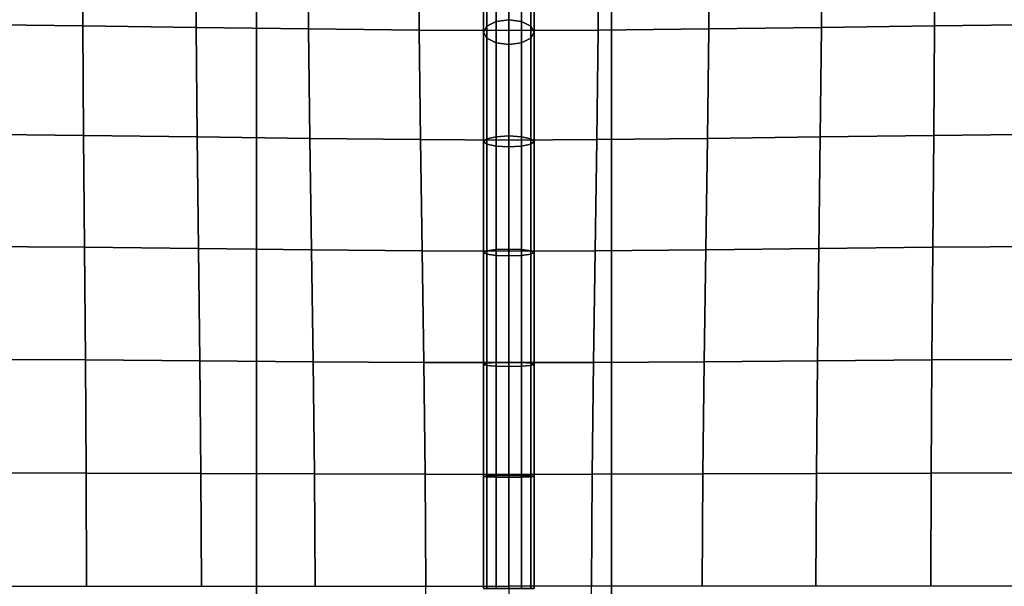
# Model space of a CAD drawing. Units: inches. Extents: x -39 to 39, y -20 to 20.
# Drawn here: x -8.8 to -4, y -9.6 to -6.8 of the extents above; entities that cross this region are included whole.
import ezdxf

# ---------------------------------------------------------------- set-up
doc = ezdxf.new("R2010")
doc.units = ezdxf.units.IN
doc.header["$MEASUREMENT"] = 0
doc.layers.add('AFUFU-3D-CH-BT', color=2, linetype='Continuous')
doc.layers.add('AFUFU-3D-CH-CU', color=2, linetype='Continuous')

msp = doc.modelspace()

# ---------------------------------------------------------------- linework, layer by layer
at = {"layer": 'AFUFU-3D-CH-BT'}
for points in [[(-7.6783, 18.5625, 13.1018), (-7.6783, -18.5625, 13.1018), (-7.6783, -18.5625, 13.2268), (-7.6783, 18.5625, 13.2268)], [(-5.9283, -18.5625, 13.1018), (-5.9283, 18.5625, 13.1018), (-7.6783, 18.5625, 13.1018), (-7.6783, -18.5625, 13.1018)], [(-7.6783, -18.5625, 13.2268), (-5.9283, -18.5625, 13.2268), (-5.9283, 18.5625, 13.2268), (-7.6783, 18.5625, 13.2268)], [(-5.9283, -18.5625, 13.2268), (-5.9283, -18.5625, 13.1018), (-5.9283, 18.5625, 13.1018), (-5.9283, 18.5625, 13.2268)]]:
    msp.add_3dface(points, dxfattribs=at)
at = {"layer": 'AFUFU-3D-CH-CU'}
for points in [[(-38.6221, -19.125, 13.3517), (-38.6279, 19.125, 13.3523), (38.6221, 19.125, 13.3523), (38.6279, -19.125, 13.3517)], [(-6.4971, -6.7808, 17.3961), (-6.4971, -6.2373, 17.1164), (-6.5429, -6.2922, 17.0918), (-6.5429, -6.8028, 17.3533)], [(-6.4346, -6.7727, 17.4117), (-6.4346, -6.2172, 17.1253), (-6.4971, -6.2373, 17.1164), (-6.4971, -6.7808, 17.3961)], [(-6.4346, -6.7727, 17.4117), (-6.3721, -6.7808, 17.3961), (-6.3721, -6.2373, 17.1164), (-6.4346, -6.2172, 17.1253)], [(-6.3721, -6.7808, 17.3961), (-6.3264, -6.8028, 17.3533), (-6.3264, -6.2922, 17.0918), (-6.3721, -6.2373, 17.1164)], [(-6.5429, -6.8028, 17.3533), (-6.5429, -6.2922, 17.0918), (-6.5596, -6.3671, 17.0583), (-6.5596, -6.8329, 17.295)], [(-6.3096, -6.8329, 17.295), (-6.3096, -6.3671, 17.0583), (-6.3264, -6.2922, 17.0918), (-6.3264, -6.8028, 17.3533)], [(-8.5338, -6.8015, 17.7713), (-8.5352, -6.375, 17.4536), (-9.094, -6.375, 17.4786), (-9.0933, -6.7956, 17.8057)], [(-7.9758, -6.8092, 17.7141), (-7.9779, -6.375, 17.409), (-8.5352, -6.375, 17.4536), (-8.5338, -6.8015, 17.7713)], [(-7.4213, -6.8169, 17.6304), (-7.4238, -6.375, 17.3385), (-7.9779, -6.375, 17.409), (-7.9758, -6.8092, 17.7141)], [(-6.8762, -6.8229, 17.5049), (-6.8788, -6.375, 17.2244), (-7.4238, -6.375, 17.3385), (-7.4213, -6.8169, 17.6304)], [(-6.4346, -6.8252, 17.2274), (-6.4346, -6.375, 16.9546), (-6.8788, -6.375, 17.2244), (-6.8762, -6.8229, 17.5049)], [(-6.5596, -6.8329, 17.295), (-6.5596, -6.3671, 17.0583), (-6.5429, -6.442, 17.0248), (-6.5429, -6.8629, 17.2366)], [(-6.4346, -6.8252, 17.2274), (-6.4346, -6.375, 16.9546), (-5.9904, -6.375, 17.2245), (-5.9931, -6.8229, 17.505)], [(-6.3264, -6.8629, 17.2366), (-6.3264, -6.442, 17.0248), (-6.3096, -6.3671, 17.0583), (-6.3096, -6.8329, 17.295)], [(-5.9931, -6.8229, 17.505), (-5.9904, -6.375, 17.2245), (-5.4454, -6.375, 17.3386), (-5.4481, -6.8169, 17.6306)], [(-5.4481, -6.8169, 17.6306), (-5.4454, -6.375, 17.3386), (-4.8914, -6.375, 17.4093), (-4.8936, -6.8092, 17.7144)], [(-4.8936, -6.8092, 17.7144), (-4.8914, -6.375, 17.4093), (-4.3341, -6.375, 17.454), (-4.3356, -6.8015, 17.7716)], [(-4.3356, -6.8015, 17.7716), (-4.3341, -6.375, 17.454), (-3.7753, -6.375, 17.4791), (-3.7761, -6.7956, 17.8062)], [(-6.5429, -6.8629, 17.2366), (-6.5429, -6.442, 17.0248), (-6.4971, -6.4968, 17.0003), (-6.4971, -6.885, 17.1939)], [(-6.3264, -6.8629, 17.2366), (-6.3721, -6.885, 17.1939), (-6.3721, -6.4968, 17.0003), (-6.3264, -6.442, 17.0248)], [(-6.4971, -6.885, 17.1939), (-6.4971, -6.4968, 17.0003), (-6.4346, -6.5169, 16.9913), (-6.4346, -6.893, 17.1782)], [(-6.3721, -6.885, 17.1939), (-6.4346, -6.893, 17.1782), (-6.4346, -6.5169, 16.9913), (-6.3721, -6.4968, 17.0003)], [(-6.4971, -7.3478, 17.5044), (-6.4971, -6.7808, 17.3961), (-6.5429, -6.8028, 17.3533), (-6.5429, -7.3577, 17.4594)], [(-6.4346, -7.3441, 17.5209), (-6.4346, -6.7727, 17.4117), (-6.4971, -6.7808, 17.3961), (-6.4971, -7.3478, 17.5044)], [(-6.4346, -7.3441, 17.5209), (-6.3721, -7.3478, 17.5044), (-6.3721, -6.7808, 17.3961), (-6.4346, -6.7727, 17.4117)], [(-6.3721, -7.3478, 17.5044), (-6.3264, -7.3577, 17.4594), (-6.3264, -6.8028, 17.3533), (-6.3721, -6.7808, 17.3961)], [(-8.5301, -7.3414, 17.9139), (-8.5338, -6.8015, 17.7713), (-9.0933, -6.7956, 17.8057), (-9.0914, -7.3356, 17.9514)], [(-7.9705, -7.3489, 17.8521), (-7.9758, -6.8092, 17.7141), (-8.5338, -6.8015, 17.7713), (-8.5301, -7.3414, 17.9139)], [(-7.4147, -7.3564, 17.7623), (-7.4213, -6.8169, 17.6304), (-7.9758, -6.8092, 17.7141), (-7.9705, -7.3489, 17.8521)], [(-6.8696, -7.3622, 17.6287), (-6.8762, -6.8229, 17.5049), (-7.4213, -6.8169, 17.6304), (-7.4147, -7.3564, 17.7623)], [(-6.4346, -7.3645, 17.3401), (-6.4346, -6.8252, 17.2274), (-6.8762, -6.8229, 17.5049), (-6.8696, -7.3622, 17.6287)], [(-6.5429, -7.3577, 17.4594), (-6.5429, -6.8028, 17.3533), (-6.5596, -6.8329, 17.295), (-6.5596, -7.3713, 17.3978)], [(-6.5596, -7.3713, 17.3978), (-6.5596, -6.8329, 17.295), (-6.5429, -6.8629, 17.2366), (-6.5429, -7.3848, 17.3363)], [(-6.4346, -7.3645, 17.3401), (-6.4346, -6.8252, 17.2274), (-5.9931, -6.8229, 17.505), (-5.9997, -7.3622, 17.6288)], [(-6.3264, -7.3577, 17.4594), (-6.3096, -7.3713, 17.3978), (-6.3096, -6.8329, 17.295), (-6.3264, -6.8028, 17.3533)], [(-6.3096, -7.3713, 17.3978), (-6.3264, -7.3848, 17.3363), (-6.3264, -6.8629, 17.2366), (-6.3096, -6.8329, 17.295)], [(-5.9997, -7.3622, 17.6288), (-5.9931, -6.8229, 17.505), (-5.4481, -6.8169, 17.6306), (-5.4546, -7.3564, 17.7625)], [(-5.4546, -7.3564, 17.7625), (-5.4481, -6.8169, 17.6306), (-4.8936, -6.8092, 17.7144), (-4.8989, -7.3489, 17.8524)], [(-4.8989, -7.3489, 17.8524), (-4.8936, -6.8092, 17.7144), (-4.3356, -6.8015, 17.7716), (-4.3393, -7.3414, 17.9142)], [(-4.3393, -7.3414, 17.9142), (-4.3356, -6.8015, 17.7716), (-3.7761, -6.7956, 17.8062), (-3.778, -7.3356, 17.9518)], [(-6.5429, -7.3848, 17.3363), (-6.5429, -6.8629, 17.2366), (-6.4971, -6.885, 17.1939), (-6.4971, -7.3947, 17.2913)], [(-6.4971, -7.3947, 17.2913), (-6.4971, -6.885, 17.1939), (-6.4346, -6.893, 17.1782), (-6.4346, -7.3984, 17.2748)], [(-6.3721, -7.3947, 17.2913), (-6.4346, -7.3984, 17.2748), (-6.4346, -6.893, 17.1782), (-6.3721, -6.885, 17.1939)], [(-6.3264, -7.3848, 17.3363), (-6.3721, -7.3947, 17.2913), (-6.3721, -6.885, 17.1939), (-6.3264, -6.8629, 17.2366)], [(-8.5253, -7.8925, 18.0052), (-8.5301, -7.3414, 17.9139), (-9.0914, -7.3356, 17.9514), (-9.089, -7.8879, 18.0424)], [(-7.9636, -7.8986, 17.943), (-7.9705, -7.3489, 17.8521), (-8.5301, -7.3414, 17.9139), (-8.5253, -7.8925, 18.0052)], [(-7.4062, -7.9047, 17.8509), (-7.4147, -7.3564, 17.7623), (-7.9705, -7.3489, 17.8521), (-7.9636, -7.8986, 17.943)], [(-6.8611, -7.9094, 17.7111), (-6.8696, -7.3622, 17.6287), (-7.4147, -7.3564, 17.7623), (-7.4062, -7.9047, 17.8509)], [(-6.4346, -7.9112, 17.4099), (-6.4346, -7.3645, 17.3401), (-6.8696, -7.3622, 17.6287), (-6.8611, -7.9094, 17.7111)], [(-6.5429, -7.9101, 17.5236), (-6.5429, -7.3577, 17.4594), (-6.5596, -7.3713, 17.3978), (-6.5596, -7.9185, 17.4615)], [(-6.5596, -7.9185, 17.4615), (-6.5596, -7.3713, 17.3978), (-6.5429, -7.3848, 17.3363), (-6.5429, -7.927, 17.3993)], [(-6.4971, -7.9039, 17.5691), (-6.4971, -7.3478, 17.5044), (-6.5429, -7.3577, 17.4594), (-6.5429, -7.9101, 17.5236)], [(-6.4346, -7.9017, 17.5857), (-6.4346, -7.3441, 17.5209), (-6.4971, -7.3478, 17.5044), (-6.4971, -7.9039, 17.5691)], [(-6.4346, -7.9017, 17.5857), (-6.3721, -7.9039, 17.5691), (-6.3721, -7.3478, 17.5044), (-6.4346, -7.3441, 17.5209)], [(-6.4346, -7.9112, 17.4099), (-6.4346, -7.3645, 17.3401), (-5.9997, -7.3622, 17.6288), (-6.0083, -7.9094, 17.7112)], [(-6.3721, -7.9039, 17.5691), (-6.3264, -7.9101, 17.5236), (-6.3264, -7.3577, 17.4594), (-6.3721, -7.3478, 17.5044)], [(-6.3264, -7.9101, 17.5236), (-6.3096, -7.9185, 17.4615), (-6.3096, -7.3713, 17.3978), (-6.3264, -7.3577, 17.4594)], [(-6.3096, -7.9185, 17.4615), (-6.3264, -7.927, 17.3993), (-6.3264, -7.3848, 17.3363), (-6.3096, -7.3713, 17.3978)], [(-6.0083, -7.9094, 17.7112), (-5.9997, -7.3622, 17.6288), (-5.4546, -7.3564, 17.7625), (-5.4631, -7.9047, 17.8511)], [(-5.4631, -7.9047, 17.8511), (-5.4546, -7.3564, 17.7625), (-4.8989, -7.3489, 17.8524), (-4.9058, -7.8986, 17.9433)], [(-4.9058, -7.8986, 17.9433), (-4.8989, -7.3489, 17.8524), (-4.3393, -7.3414, 17.9142), (-4.3441, -7.8925, 18.0056)], [(-4.3441, -7.8925, 18.0056), (-4.3393, -7.3414, 17.9142), (-3.778, -7.3356, 17.9518), (-3.7804, -7.8879, 18.0428)], [(-6.5429, -7.927, 17.3993), (-6.5429, -7.3848, 17.3363), (-6.4971, -7.3947, 17.2913), (-6.4971, -7.9332, 17.3539)], [(-6.4971, -7.9332, 17.3539), (-6.4971, -7.3947, 17.2913), (-6.4346, -7.3984, 17.2748), (-6.4346, -7.9354, 17.3372)], [(-6.3721, -7.9332, 17.3539), (-6.4346, -7.9354, 17.3372), (-6.4346, -7.3984, 17.2748), (-6.3721, -7.3947, 17.2913)], [(-6.3264, -7.927, 17.3993), (-6.3721, -7.9332, 17.3539), (-6.3721, -7.3947, 17.2913), (-6.3264, -7.3848, 17.3363)], [(-8.5205, -8.4477, 18.0652), (-8.5253, -7.8925, 18.0052), (-9.089, -7.8879, 18.0424), (-9.0865, -8.4445, 18.1005)], [(-7.9566, -8.4519, 18.0045), (-7.9636, -7.8986, 17.943), (-8.5253, -7.8925, 18.0052), (-8.5205, -8.4477, 18.0652)], [(-7.3977, -8.4561, 17.9119), (-7.4062, -7.9047, 17.8509), (-7.9636, -7.8986, 17.943), (-7.9566, -8.4519, 18.0045)], [(-6.8525, -8.4594, 17.7673), (-6.8611, -7.9094, 17.7111), (-7.4062, -7.9047, 17.8509), (-7.3977, -8.4561, 17.9119)], [(-6.4346, -8.4607, 17.4541), (-6.4346, -7.9112, 17.4099), (-6.8611, -7.9094, 17.7111), (-6.8525, -8.4594, 17.7673)], [(-6.4971, -8.4602, 17.6097), (-6.4971, -7.9039, 17.5691), (-6.5429, -7.9101, 17.5236), (-6.5429, -8.464, 17.5641)], [(-6.4346, -8.4589, 17.6264), (-6.4346, -7.9017, 17.5857), (-6.4971, -7.9039, 17.5691), (-6.4971, -8.4602, 17.6097)], [(-6.4346, -8.4589, 17.6264), (-6.3721, -8.4602, 17.6097), (-6.3721, -7.9039, 17.5691), (-6.4346, -7.9017, 17.5857)], [(-6.4346, -8.4607, 17.4541), (-6.4346, -7.9112, 17.4099), (-6.0083, -7.9094, 17.7112), (-6.0168, -8.4594, 17.7674)], [(-6.3721, -8.4602, 17.6097), (-6.3264, -8.464, 17.5641), (-6.3264, -7.9101, 17.5236), (-6.3721, -7.9039, 17.5691)], [(-6.0168, -8.4594, 17.7674), (-6.0083, -7.9094, 17.7112), (-5.4631, -7.9047, 17.8511), (-5.4717, -8.4561, 17.9121)], [(-5.4717, -8.4561, 17.9121), (-5.4631, -7.9047, 17.8511), (-4.9058, -7.8986, 17.9433), (-4.9128, -8.4519, 18.0047)], [(-4.9128, -8.4519, 18.0047), (-4.9058, -7.8986, 17.9433), (-4.3441, -7.8925, 18.0056), (-4.3489, -8.4477, 18.0656)], [(-4.3489, -8.4477, 18.0656), (-4.3441, -7.8925, 18.0056), (-3.7804, -7.8879, 18.0428), (-3.7829, -8.4445, 18.101)], [(-6.5429, -8.464, 17.5641), (-6.5429, -7.9101, 17.5236), (-6.5596, -7.9185, 17.4615), (-6.5596, -8.4691, 17.5017)], [(-6.5596, -8.4691, 17.5017), (-6.5596, -7.9185, 17.4615), (-6.5429, -7.927, 17.3993), (-6.5429, -8.4742, 17.4393)], [(-6.5429, -8.4742, 17.4393), (-6.5429, -7.927, 17.3993), (-6.4971, -7.9332, 17.3539), (-6.4971, -8.4779, 17.3937)], [(-6.4971, -8.4779, 17.3937), (-6.4971, -7.9332, 17.3539), (-6.4346, -7.9354, 17.3372), (-6.4346, -8.4793, 17.377)], [(-6.3721, -8.4779, 17.3937), (-6.4346, -8.4793, 17.377), (-6.4346, -7.9354, 17.3372), (-6.3721, -7.9332, 17.3539)], [(-6.3264, -8.4742, 17.4393), (-6.3721, -8.4779, 17.3937), (-6.3721, -7.9332, 17.3539), (-6.3264, -7.927, 17.3993)], [(-6.3264, -8.464, 17.5641), (-6.3096, -8.4691, 17.5017), (-6.3096, -7.9185, 17.4615), (-6.3264, -7.9101, 17.5236)], [(-6.3096, -8.4691, 17.5017), (-6.3264, -8.4742, 17.4393), (-6.3264, -7.927, 17.3993), (-6.3096, -7.9185, 17.4615)], [(-8.5168, -9.0047, 18.1001), (-8.5205, -8.4477, 18.0652), (-9.0865, -8.4445, 18.1005), (-9.0846, -9.0031, 18.1336)], [(-7.9513, -9.0069, 18.0412), (-7.9566, -8.4519, 18.0045), (-8.5205, -8.4477, 18.0652), (-8.5168, -9.0047, 18.1001)], [(-7.3912, -9.009, 17.9489), (-7.3977, -8.4561, 17.9119), (-7.9566, -8.4519, 18.0045), (-7.9513, -9.0069, 18.0412)], [(-6.8459, -9.0107, 17.8011), (-6.8525, -8.4594, 17.7673), (-7.3977, -8.4561, 17.9119), (-7.3912, -9.009, 17.9489)], [(-6.4346, -9.0113, 17.4789), (-6.4346, -8.4607, 17.4541), (-6.8525, -8.4594, 17.7673), (-6.8459, -9.0107, 17.8011)], [(-6.5429, -9.0186, 17.5867), (-6.5429, -8.464, 17.5641), (-6.5596, -8.4691, 17.5017), (-6.5596, -9.021, 17.5243)], [(-6.5596, -9.021, 17.5243), (-6.5596, -8.4691, 17.5017), (-6.5429, -8.4742, 17.4393), (-6.5429, -9.0235, 17.4618)], [(-6.4971, -9.0168, 17.6325), (-6.4971, -8.4602, 17.6097), (-6.5429, -8.464, 17.5641), (-6.5429, -9.0186, 17.5867)], [(-6.5429, -9.0235, 17.4618), (-6.5429, -8.4742, 17.4393), (-6.4971, -8.4779, 17.3937), (-6.4971, -9.0252, 17.416)], [(-6.4346, -9.0162, 17.6492), (-6.4346, -8.4589, 17.6264), (-6.4971, -8.4602, 17.6097), (-6.4971, -9.0168, 17.6325)], [(-6.4971, -9.0252, 17.416), (-6.4971, -8.4779, 17.3937), (-6.4346, -8.4793, 17.377), (-6.4346, -9.0259, 17.3993)], [(-6.4346, -9.0162, 17.6492), (-6.3721, -9.0168, 17.6325), (-6.3721, -8.4602, 17.6097), (-6.4346, -8.4589, 17.6264)], [(-6.4346, -9.0113, 17.4789), (-6.4346, -8.4607, 17.4541), (-6.0168, -8.4594, 17.7674), (-6.0234, -9.0107, 17.8012)], [(-6.3721, -9.0252, 17.416), (-6.4346, -9.0259, 17.3993), (-6.4346, -8.4793, 17.377), (-6.3721, -8.4779, 17.3937)], [(-6.3721, -9.0168, 17.6325), (-6.3264, -9.0186, 17.5867), (-6.3264, -8.464, 17.5641), (-6.3721, -8.4602, 17.6097)], [(-6.3264, -9.0235, 17.4618), (-6.3721, -9.0252, 17.416), (-6.3721, -8.4779, 17.3937), (-6.3264, -8.4742, 17.4393)], [(-6.3264, -9.0186, 17.5867), (-6.3096, -9.021, 17.5243), (-6.3096, -8.4691, 17.5017), (-6.3264, -8.464, 17.5641)], [(-6.3096, -9.021, 17.5243), (-6.3264, -9.0235, 17.4618), (-6.3264, -8.4742, 17.4393), (-6.3096, -8.4691, 17.5017)], [(-6.0234, -9.0107, 17.8012), (-6.0168, -8.4594, 17.7674), (-5.4717, -8.4561, 17.9121), (-5.4782, -9.009, 17.9491)], [(-5.4782, -9.009, 17.9491), (-5.4717, -8.4561, 17.9121), (-4.9128, -8.4519, 18.0047), (-4.9181, -9.0069, 18.0414)], [(-4.9181, -9.0069, 18.0414), (-4.9128, -8.4519, 18.0047), (-4.3489, -8.4477, 18.0656), (-4.3526, -9.0047, 18.1005)], [(-4.3526, -9.0047, 18.1005), (-4.3489, -8.4477, 18.0656), (-3.7829, -8.4445, 18.101), (-3.7848, -9.0031, 18.134)], [(-8.5153, -9.5625, 18.1118), (-8.5168, -9.0047, 18.1001), (-9.0846, -9.0031, 18.1336), (-9.0839, -9.5625, 18.1444)], [(-7.9492, -9.5625, 18.0537), (-7.9513, -9.0069, 18.0412), (-8.5168, -9.0047, 18.1001), (-8.5153, -9.5625, 18.1118)], [(-7.3886, -9.5625, 17.9616), (-7.3912, -9.009, 17.9489), (-7.9513, -9.0069, 18.0412), (-7.9492, -9.5625, 18.0537)], [(-6.8433, -9.5625, 17.8127), (-6.8459, -9.0107, 17.8011), (-7.3912, -9.009, 17.9489), (-7.3886, -9.5625, 17.9616)], [(-6.4346, -9.5625, 17.4869), (-6.4346, -9.0113, 17.4789), (-6.8459, -9.0107, 17.8011), (-6.8433, -9.5625, 17.8127)], [(-6.5429, -9.5736, 17.594), (-6.5429, -9.0186, 17.5867), (-6.5596, -9.021, 17.5243), (-6.5596, -9.5736, 17.5315)], [(-6.5596, -9.5736, 17.5315), (-6.5596, -9.021, 17.5243), (-6.5429, -9.0235, 17.4618), (-6.5429, -9.5736, 17.469)], [(-6.4971, -9.5736, 17.6398), (-6.4971, -9.0168, 17.6325), (-6.5429, -9.0186, 17.5867), (-6.5429, -9.5736, 17.594)], [(-6.5429, -9.5736, 17.469), (-6.5429, -9.0235, 17.4618), (-6.4971, -9.0252, 17.416), (-6.4971, -9.5736, 17.4233)], [(-6.4346, -9.5736, 17.6565), (-6.4346, -9.0162, 17.6492), (-6.4971, -9.0168, 17.6325), (-6.4971, -9.5736, 17.6398)], [(-6.4971, -9.5736, 17.4233), (-6.4971, -9.0252, 17.416), (-6.4346, -9.0259, 17.3993), (-6.4346, -9.5736, 17.4065)], [(-6.4346, -9.5625, 17.4869), (-6.4346, -9.0113, 17.4789), (-6.0234, -9.0107, 17.8012), (-6.0261, -9.5625, 17.8128)], [(-6.4346, -9.5736, 17.6565), (-6.3721, -9.5736, 17.6398), (-6.3721, -9.0168, 17.6325), (-6.4346, -9.0162, 17.6492)], [(-6.3721, -9.5736, 17.4233), (-6.4346, -9.5736, 17.4065), (-6.4346, -9.0259, 17.3993), (-6.3721, -9.0252, 17.416)], [(-6.3721, -9.5736, 17.6398), (-6.3264, -9.5736, 17.594), (-6.3264, -9.0186, 17.5867), (-6.3721, -9.0168, 17.6325)], [(-6.3264, -9.5736, 17.469), (-6.3721, -9.5736, 17.4233), (-6.3721, -9.0252, 17.416), (-6.3264, -9.0235, 17.4618)], [(-6.3264, -9.5736, 17.594), (-6.3096, -9.5736, 17.5315), (-6.3096, -9.021, 17.5243), (-6.3264, -9.0186, 17.5867)], [(-6.3096, -9.5736, 17.5315), (-6.3264, -9.5736, 17.469), (-6.3264, -9.0235, 17.4618), (-6.3096, -9.021, 17.5243)], [(-6.0261, -9.5625, 17.8128), (-6.0234, -9.0107, 17.8012), (-5.4782, -9.009, 17.9491), (-5.4808, -9.5625, 17.9618)], [(-5.4808, -9.5625, 17.9618), (-5.4782, -9.009, 17.9491), (-4.9181, -9.0069, 18.0414), (-4.9202, -9.5625, 18.0539)], [(-4.9202, -9.5625, 18.0539), (-4.9181, -9.0069, 18.0414), (-4.3526, -9.0047, 18.1005), (-4.3541, -9.5625, 18.1122)], [(-4.3541, -9.5625, 18.1122), (-4.3526, -9.0047, 18.1005), (-3.7848, -9.0031, 18.134), (-3.7856, -9.5625, 18.1448)], [(-6.4346, -9.5625, 17.4869), (-6.4346, -10.1137, 17.4789), (-6.8459, -10.1143, 17.8011), (-6.8433, -9.5625, 17.8127)], [(-6.4346, -9.5625, 17.4869), (-6.4346, -10.1137, 17.4789), (-6.0234, -10.1143, 17.8012), (-6.0261, -9.5625, 17.8128)]]:
    msp.add_3dface(points, dxfattribs=at)

doc.saveas('drawing.dxf')
